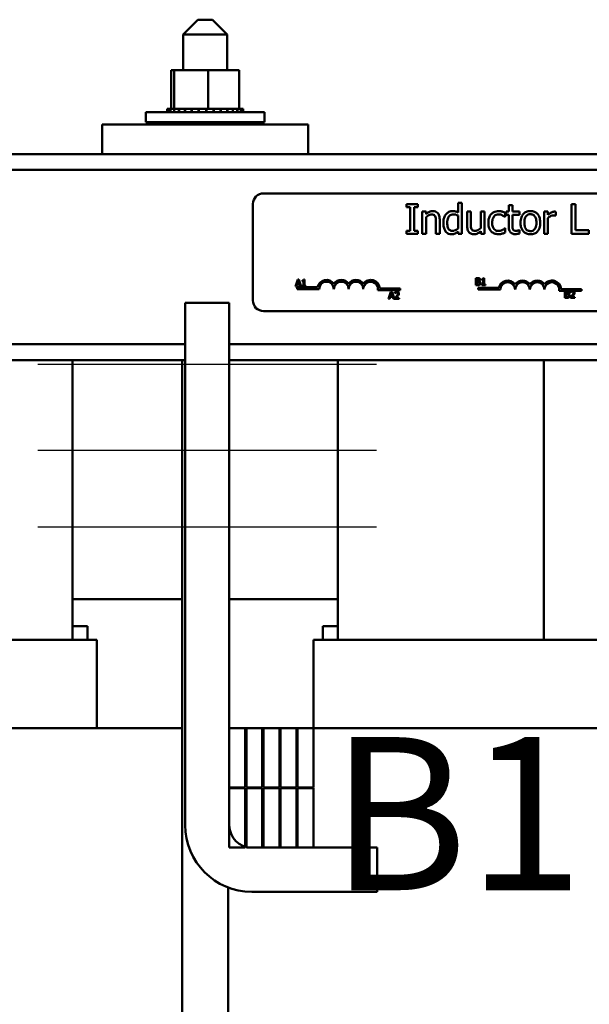
# Model space of a CAD drawing. Units: inches. Extents: x 5 to 215, y 2 to 167.
# Drawn here: x 82 to 87, y 67 to 75 of the extents above; entities that cross this region are included whole.
import ezdxf

# ---------------------------------------------------------------- set-up
doc = ezdxf.new("R2010")
doc.units = ezdxf.units.IN
doc.header["$LTSCALE"] = 10
doc.header["$MEASUREMENT"] = 0
for name, color, linetype, lineweight in [('Centerline (ANSI)', 7, 'Continuous', 25), ('Symbol (ANSI)', 7, 'Continuous', 25), ('Visible (ANSI)', 7, 'Continuous', 50)]:
    doc.layers.add(name, color=color, linetype=linetype, lineweight=lineweight)
doc.styles.add('Note Text (ANSI)', font='tahoma.ttf')

msp = doc.modelspace()

# ---------------------------------------------------------------- linework, layer by layer
at = {"layer": 'Centerline (ANSI)', "linetype": 'Continuous'}
for p, q in [((81.9025, 72.1428), (84.7775, 72.1428)), ((81.9025, 71.4128), (84.7775, 71.4128)), ((81.9025, 70.7628), (84.7775, 70.7628))]:
    msp.add_line(p, q, dxfattribs=at)
at = {"layer": 'Visible (ANSI)'}
for p, q in [((83.26, 75.0688), (83.135, 74.9438)), ((83.26, 75.0688), (83.385, 75.0688)), ((83.385, 75.0688), (83.51, 74.9438)), ((83.51, 74.9438), (83.135, 74.9438)), ((83.135, 74.9438), (83.135, 74.6398)), ((83.51, 74.9438), (83.51, 74.6398)), ((83.0332, 74.6398), (83.0332, 74.3108)), ((83.0584, 74.6398), (83.0332, 74.6398)), ((83.0584, 74.6398), (83.0584, 74.3108)), ((83.3477, 74.6398), (83.0584, 74.6398)), ((83.6117, 74.6398), (83.3477, 74.6398)), ((83.3477, 74.6398), (83.3477, 74.3108)), ((83.6117, 74.6398), (83.6117, 74.3108)), ((82.819, 74.2848), (83.826, 74.2848)), ((82.819, 74.1988), (82.819, 74.2848)), ((82.9994, 74.3108), (82.9995, 74.3108)), ((82.9994, 74.3108), (82.9994, 74.2848)), ((83.0071, 74.3108), (82.9995, 74.3108)), ((82.9995, 74.3108), (82.9995, 74.2848)), ((83.0071, 74.3108), (83.0078, 74.3108)), ((83.0071, 74.3108), (83.0071, 74.2848)), ((83.027, 74.3108), (83.0078, 74.3108)), ((83.0078, 74.3108), (83.0078, 74.2848)), ((83.027, 74.3108), (83.0283, 74.3108)), ((83.027, 74.3108), (83.027, 74.2848)), ((83.0546, 74.3108), (83.0283, 74.3108)), ((83.0283, 74.3108), (83.0283, 74.2848)), ((83.0546, 74.3108), (83.0582, 74.3108)), ((83.0582, 74.3108), (83.06, 74.3108)), ((83.0582, 74.3108), (83.0582, 74.2848)), ((83.0656, 74.3108), (83.06, 74.3108)), ((83.06, 74.3108), (83.06, 74.2848)), ((83.0656, 74.3108), (83.0995, 74.3108)), ((83.0995, 74.3108), (83.1018, 74.3108)), ((83.0995, 74.3108), (83.0995, 74.2848)), ((83.1495, 74.3108), (83.1018, 74.3108)), ((83.1018, 74.3108), (83.1018, 74.2848)), ((83.1495, 74.3108), (83.1521, 74.3108)), ((83.1495, 74.3108), (83.1495, 74.2848)), ((83.206, 74.3108), (83.1521, 74.3108)), ((83.1521, 74.3108), (83.1521, 74.2848)), ((83.206, 74.3108), (83.2089, 74.3108)), ((83.206, 74.3108), (83.206, 74.2848)), ((83.2671, 74.3108), (83.2089, 74.3108)), ((83.2089, 74.3108), (83.2089, 74.2848)), ((83.2671, 74.3108), (83.2701, 74.3108)), ((83.2671, 74.3108), (83.2671, 74.2848)), ((83.2926, 74.3108), (83.2701, 74.3108)), ((83.2701, 74.3108), (83.2701, 74.2848)), ((83.2926, 74.3108), (83.3276, 74.3108)), ((83.3303, 74.3108), (83.3276, 74.3108)), ((83.3303, 74.3108), (83.3334, 74.3108)), ((83.3303, 74.3108), (83.3303, 74.2848)), ((83.3342, 74.3108), (83.3334, 74.3108)), ((83.3334, 74.3108), (83.3334, 74.2848)), ((83.3342, 74.3108), (83.3477, 74.3108)), ((83.3477, 74.3108), (83.3814, 74.3108)), ((83.3931, 74.3108), (83.3814, 74.3108)), ((83.3931, 74.3108), (83.3961, 74.3108)), ((83.3931, 74.3108), (83.3931, 74.2848)), ((83.4533, 74.3108), (83.3961, 74.3108)), ((83.3961, 74.3108), (83.3961, 74.2848)), ((83.4533, 74.3108), (83.4561, 74.3108)), ((83.4533, 74.3108), (83.4533, 74.2848)), ((83.5084, 74.3108), (83.4561, 74.3108)), ((83.4561, 74.3108), (83.4561, 74.2848)), ((83.5084, 74.3108), (83.5109, 74.3108)), ((83.5084, 74.3108), (83.5084, 74.2848)), ((83.5564, 74.3108), (83.5109, 74.3108)), ((83.5109, 74.3108), (83.5109, 74.2848)), ((83.5564, 74.3108), (83.5585, 74.3108)), ((83.5564, 74.3108), (83.5564, 74.2848)), ((83.5954, 74.3108), (83.5585, 74.3108)), ((83.5585, 74.3108), (83.5585, 74.2848)), ((83.5954, 74.3108), (83.5971, 74.3108)), ((83.5954, 74.3108), (83.5954, 74.2848)), ((83.5971, 74.3108), (83.5971, 74.2848)), ((83.5971, 74.3108), (83.6117, 74.3108)), ((83.6239, 74.3108), (83.6117, 74.3108)), ((83.6239, 74.3108), (83.625, 74.3108)), ((83.6239, 74.3108), (83.6239, 74.2848)), ((83.6408, 74.3108), (83.625, 74.3108)), ((83.625, 74.3108), (83.625, 74.2848)), ((83.6408, 74.3108), (83.6414, 74.3108)), ((83.6408, 74.3108), (83.6408, 74.2848)), ((83.6455, 74.3108), (83.6414, 74.3108)), ((83.6414, 74.3108), (83.6414, 74.2848)), ((83.6455, 74.3108), (83.6455, 74.2848)), ((83.826, 74.1988), (83.826, 74.2848)), ((84.1975, 74.1778), (82.4475, 74.1778)), ((82.4475, 74.1778), (82.4475, 73.9278)), ((82.819, 74.1988), (83.826, 74.1988)), ((83.135, 74.1988), (83.135, 74.1778)), ((83.51, 74.1988), (83.51, 74.1778)), ((84.1975, 74.1778), (84.1975, 73.9278)), ((82.4475, 73.9278), (77.7275, 73.9278)), ((82.4475, 73.9278), (84.1975, 73.9278)), ((88.1975, 73.9278), (84.1975, 73.9278)), ((93.355, 73.7938), (77.7275, 73.7938)), ((83.8175, 73.5938), (88.6375, 73.5938)), ((85.502, 73.5123), (85.4704, 73.5123)), ((85.4704, 73.5123), (85.4704, 73.4313)), ((85.502, 73.2511), (85.502, 73.5123)), ((83.7275, 72.6838), (83.7275, 73.5038)), ((85.1274, 73.5011), (85.0306, 73.5011)), ((85.0306, 73.5011), (85.0306, 73.4756)), ((85.0306, 73.4756), (85.0624, 73.4756)), ((85.0624, 73.4756), (85.0624, 73.2767)), ((85.0956, 73.2767), (85.0956, 73.4756)), ((85.0956, 73.4756), (85.1274, 73.4756)), ((85.1274, 73.4756), (85.1274, 73.5011)), ((85.1661, 73.4387), (85.1661, 73.2511)), ((85.1977, 73.4387), (85.1661, 73.4387)), ((85.1977, 73.4179), (85.1977, 73.4387)), ((85.578, 73.4387), (85.5464, 73.4387)), ((85.5464, 73.4387), (85.5464, 73.317)), ((85.578, 73.3318), (85.578, 73.4387)), ((85.6936, 73.4387), (85.662, 73.4387)), ((85.662, 73.4387), (85.662, 73.2986)), ((85.6936, 73.2511), (85.6936, 73.4387)), ((85.8693, 73.3932), (85.8693, 73.4286)), ((85.9001, 73.4387), (85.8788, 73.4387)), ((85.8788, 73.4387), (85.8788, 73.4126)), ((85.9317, 73.4926), (85.9001, 73.4926)), ((85.9001, 73.4926), (85.9001, 73.4387)), ((85.9317, 73.4387), (85.9317, 73.4926)), ((85.9898, 73.4387), (85.9317, 73.4387)), ((85.9898, 73.4126), (85.9898, 73.4387)), ((86.2313, 73.4387), (86.1997, 73.4387)), ((86.1997, 73.4387), (86.1997, 73.2511)), ((86.2313, 73.4108), (86.2313, 73.4387)), ((86.2992, 73.4049), (86.2992, 73.4377)), ((86.4667, 73.5011), (86.4335, 73.5011)), ((86.4335, 73.5011), (86.4335, 73.2511)), ((86.4667, 73.2807), (86.4667, 73.5011)), ((85.1977, 73.2511), (85.1977, 73.3913)), ((85.2818, 73.3581), (85.2818, 73.2511)), ((85.3134, 73.2511), (85.3134, 73.3729)), ((85.4704, 73.4051), (85.4704, 73.2967)), ((85.8675, 73.3932), (85.8693, 73.3932)), ((85.8788, 73.4126), (85.9001, 73.4126)), ((85.9001, 73.4126), (85.9001, 73.3087)), ((85.9317, 73.4126), (85.9898, 73.4126)), ((85.9317, 73.3233), (85.9317, 73.4126)), ((86.2313, 73.2511), (86.2313, 73.3842)), ((86.2976, 73.4049), (86.2992, 73.4049)), ((85.0624, 73.2767), (85.0306, 73.2767)), ((85.0306, 73.2767), (85.0306, 73.2511)), ((85.1274, 73.2767), (85.0956, 73.2767)), ((85.1274, 73.2511), (85.1274, 73.2767)), ((85.4704, 73.2702), (85.4704, 73.2511)), ((85.662, 73.2718), (85.662, 73.2511)), ((85.8693, 73.2971), (85.8675, 73.2971)), ((85.8693, 73.2617), (85.8693, 73.2971)), ((85.9898, 73.2811), (85.988, 73.2811)), ((85.9898, 73.2528), (85.9898, 73.2811)), ((86.5784, 73.2807), (86.4667, 73.2807)), ((86.5784, 73.2511), (86.5784, 73.2807)), ((85.0306, 73.2511), (85.1274, 73.2511)), ((85.1661, 73.2511), (85.1977, 73.2511)), ((85.2818, 73.2511), (85.3134, 73.2511)), ((85.4704, 73.2511), (85.502, 73.2511)), ((85.662, 73.2511), (85.6936, 73.2511)), ((86.1997, 73.2511), (86.2313, 73.2511)), ((86.4335, 73.2511), (86.5784, 73.2511)), ((84.1082, 72.8624), (84.088, 72.8024)), ((84.1037, 72.826), (84.1129, 72.8542)), ((84.118, 72.8624), (84.1082, 72.8624)), ((84.1129, 72.8542), (84.1222, 72.826)), ((84.1382, 72.8024), (84.118, 72.8624)), ((84.1469, 72.8542), (84.1469, 72.8487)), ((84.1469, 72.8487), (84.1578, 72.8487)), ((84.1578, 72.8487), (84.1578, 72.8085)), ((84.1656, 72.8626), (84.1593, 72.8626)), ((84.1656, 72.8085), (84.1656, 72.8626)), ((85.6203, 72.8739), (85.6203, 72.8139)), ((85.6362, 72.8739), (85.6203, 72.8739)), ((85.6283, 72.8495), (85.6283, 72.8671)), ((85.6283, 72.8671), (85.6359, 72.8671)), ((85.6373, 72.8495), (85.6283, 72.8495)), ((85.6283, 72.8207), (85.6283, 72.8429)), ((85.6283, 72.8429), (85.6373, 72.8429)), ((85.6497, 72.8472), (85.6497, 72.8475)), ((85.6719, 72.8657), (85.6719, 72.8602)), ((85.6719, 72.8602), (85.6828, 72.8602)), ((85.6828, 72.8602), (85.6828, 72.82)), ((85.6905, 72.8741), (85.6843, 72.8741)), ((85.6905, 72.82), (85.6905, 72.8741)), ((84.088, 72.8024), (84.096, 72.8024)), ((84.096, 72.8024), (84.1015, 72.8192)), ((84.1015, 72.8192), (84.1244, 72.8192)), ((84.1025, 72.7813), (84.1025, 72.796)), ((84.1025, 72.796), (84.2767, 72.796)), ((84.29, 72.7813), (84.1025, 72.7813)), ((84.1222, 72.826), (84.1037, 72.826)), ((84.1244, 72.8192), (84.1298, 72.8024)), ((84.1298, 72.8024), (84.1382, 72.8024)), ((84.1469, 72.8085), (84.1469, 72.8024)), ((84.1578, 72.8085), (84.1469, 72.8085)), ((84.1469, 72.8024), (84.1762, 72.8024)), ((84.1762, 72.8085), (84.1656, 72.8085)), ((84.1762, 72.8024), (84.1762, 72.8085)), ((84.9775, 72.7719), (84.7893, 72.7719)), ((84.8045, 72.7865), (84.9775, 72.7865)), ((84.8984, 72.7579), (84.8782, 72.6979)), ((84.9082, 72.7579), (84.8984, 72.7579)), ((84.9285, 72.6979), (84.9082, 72.7579)), ((84.9337, 72.7555), (84.9337, 72.747)), ((84.9775, 72.7865), (84.9775, 72.7719)), ((85.6203, 72.8139), (85.6375, 72.8139)), ((85.6347, 72.8207), (85.6283, 72.8207)), ((85.6413, 72.7761), (85.6413, 72.7908)), ((85.6413, 72.7908), (85.8155, 72.7908)), ((85.8288, 72.7761), (85.6413, 72.7761)), ((85.6828, 72.82), (85.6719, 72.82)), ((85.6719, 72.82), (85.6719, 72.8139)), ((85.6719, 72.8139), (85.7012, 72.8139)), ((85.7012, 72.82), (85.6905, 72.82)), ((85.7012, 72.8139), (85.7012, 72.82)), ((86.435, 72.7666), (86.3281, 72.7666)), ((86.3433, 72.7813), (86.5163, 72.7813)), ((86.3771, 72.7659), (86.3771, 72.7059)), ((86.393, 72.7659), (86.3771, 72.7659)), ((86.3851, 72.7415), (86.3851, 72.7591)), ((86.3851, 72.7591), (86.3927, 72.7591)), ((86.4253, 72.7636), (86.4253, 72.755)), ((86.4253, 72.755), (86.4257, 72.755)), ((86.5163, 72.7666), (86.4462, 72.7666)), ((86.5163, 72.7813), (86.5163, 72.7666)), ((84.8782, 72.6979), (84.8863, 72.6979)), ((84.8863, 72.6979), (84.8917, 72.7146)), ((84.8917, 72.7146), (84.9146, 72.7146)), ((84.8939, 72.7214), (84.9031, 72.7497)), ((84.9124, 72.7214), (84.8939, 72.7214)), ((84.9031, 72.7497), (84.9124, 72.7214)), ((84.9146, 72.7146), (84.9201, 72.6979)), ((84.9201, 72.6979), (84.9285, 72.6979)), ((84.9325, 72.7064), (84.9325, 72.6979)), ((84.9325, 72.6979), (84.9695, 72.6979)), ((84.9337, 72.747), (84.9342, 72.747)), ((84.9695, 72.7048), (84.94, 72.7048)), ((84.9695, 72.6979), (84.9695, 72.7048)), ((86.3771, 72.7059), (86.3943, 72.7059)), ((86.3941, 72.7415), (86.3851, 72.7415)), ((86.3851, 72.7127), (86.3851, 72.7349)), ((86.3851, 72.7349), (86.3941, 72.7349)), ((86.3916, 72.7127), (86.3851, 72.7127)), ((86.4066, 72.7393), (86.4066, 72.7395)), ((86.424, 72.7144), (86.424, 72.7059)), ((86.424, 72.7059), (86.461, 72.7059)), ((86.461, 72.7129), (86.4316, 72.7129)), ((86.461, 72.7059), (86.461, 72.7129)), ((83.1525, 72.6628), (83.1525, 68.2278)), ((83.1525, 72.6628), (83.5275, 72.6628)), ((83.5275, 68.2278), (83.5275, 72.6628)), ((88.6375, 72.5938), (83.8175, 72.5938)), ((83.1525, 72.3118), (77.7775, 72.3118)), ((88.9025, 72.3118), (83.5275, 72.3118)), ((83.1525, 72.1778), (77.7775, 72.1778)), ((82.1975, 72.1778), (82.1975, 69.8028)), ((83.1265, 64.3278), (83.1265, 72.1778)), ((88.9025, 72.1778), (83.5275, 72.1778)), ((84.4475, 72.1778), (84.4475, 69.8028)), ((86.1975, 72.1778), (86.1975, 69.8028)), ((86.1975, 72.1778), (86.1975, 69.8028)), ((82.1975, 70.1478), (83.1265, 70.1478)), ((83.5275, 70.1478), (84.4475, 70.1478)), ((82.3225, 69.9178), (82.1975, 69.9178)), ((82.3225, 69.9178), (82.3225, 69.8028)), ((84.3225, 69.9178), (84.3225, 69.8028)), ((84.4475, 69.9178), (84.3225, 69.9178)), ((78.6975, 69.8028), (82.1975, 69.8028)), ((82.2764, 69.8028), (82.1975, 69.8028)), ((82.2764, 69.8028), (82.4014, 69.8028)), ((82.4025, 69.8028), (82.4014, 69.8028)), ((82.4025, 69.0528), (82.4025, 69.8028)), ((84.2436, 69.8028), (84.2425, 69.8028)), ((84.2425, 69.0528), (84.2425, 69.8028)), ((84.2436, 69.8028), (84.3686, 69.8028)), ((84.4475, 69.8028), (84.3686, 69.8028)), ((84.4475, 69.8028), (87.9475, 69.8028)), ((78.6975, 69.0528), (82.1975, 69.0528)), ((83.0112, 69.0528), (82.1975, 69.0528)), ((83.0112, 69.0528), (83.1265, 69.0528)), ((83.6625, 69.0528), (83.5275, 69.0528)), ((83.5275, 69.0528), (83.5275, 68.5478)), ((83.6625, 68.5478), (83.6625, 69.0528)), ((83.6725, 69.0528), (83.6625, 69.0528)), ((83.6725, 69.0528), (83.6725, 68.5478)), ((83.8075, 69.0528), (83.6725, 69.0528)), ((83.8075, 68.5478), (83.8075, 69.0528)), ((83.8175, 69.0528), (83.8075, 69.0528)), ((83.8175, 69.0528), (83.8175, 68.5478)), ((83.9525, 69.0528), (83.8175, 69.0528)), ((83.9525, 68.5478), (83.9525, 69.0528)), ((83.9625, 69.0528), (83.9525, 69.0528)), ((84.0975, 69.0528), (83.9625, 69.0528)), ((83.9625, 69.0528), (83.9625, 68.5478)), ((84.0975, 68.5478), (84.0975, 69.0528)), ((84.1075, 69.0528), (84.0975, 69.0528)), ((84.2425, 69.0528), (84.1075, 69.0528)), ((84.1075, 69.0528), (84.1075, 68.5478)), ((84.2425, 68.5478), (84.2425, 69.0528)), ((84.4475, 69.0528), (84.2425, 69.0528)), ((84.4475, 69.0528), (87.9475, 69.0528)), ((83.5275, 68.5478), (83.6625, 68.5478)), ((83.6625, 68.5428), (83.5275, 68.5428)), ((83.5275, 68.5428), (83.5275, 68.0378)), ((83.6625, 68.0378), (83.6625, 68.5428)), ((83.6725, 68.5478), (83.8075, 68.5478)), ((83.8075, 68.5428), (83.6725, 68.5428)), ((83.6725, 68.5428), (83.6725, 68.0378)), ((83.8075, 68.0378), (83.8075, 68.5428)), ((83.8175, 68.5478), (83.9525, 68.5478)), ((83.8175, 68.5428), (83.8175, 68.0378)), ((83.9525, 68.5428), (83.8175, 68.5428)), ((83.9525, 68.0378), (83.9525, 68.5428)), ((83.9625, 68.5478), (84.0975, 68.5478)), ((83.9625, 68.5428), (83.9625, 68.0378)), ((84.0975, 68.5428), (83.9625, 68.5428)), ((84.0975, 68.0378), (84.0975, 68.5428)), ((84.1075, 68.5478), (84.2425, 68.5478)), ((84.2425, 68.5428), (84.1075, 68.5428)), ((84.1075, 68.5428), (84.1075, 68.0378)), ((84.2425, 68.0378), (84.2425, 68.5428)), ((83.5275, 68.0378), (83.6625, 68.0378)), ((83.6725, 68.0378), (83.8075, 68.0378)), ((83.7175, 68.0378), (84.7825, 68.0378)), ((83.8175, 68.0378), (83.9525, 68.0378)), ((83.9625, 68.0378), (84.0975, 68.0378)), ((84.1075, 68.0378), (84.2425, 68.0378)), ((84.7825, 68.0378), (84.7825, 67.6628)), ((83.5185, 64.3278), (83.5185, 67.699)), ((83.7175, 67.6628), (84.7825, 67.6628))]:
    msp.add_line(p, q, dxfattribs=at)
for centre, radius, start, end in [((83.8175, 73.5038), 0.09, 90, 180), ((84.3525, 72.7813), 0.0772, 35.94251, 169.02424), ((84.3525, 72.7813), 0.0625, 0, 180), ((84.4775, 72.7813), 0.0772, 35.94251, 144.05749), ((84.4775, 72.7813), 0.0625, 0, 180), ((84.6025, 72.7813), 0.0772, 35.94251, 144.05749), ((84.6025, 72.7813), 0.0625, 0, 180), ((84.7275, 72.7813), 0.0772, 3.89493, 144.05749), ((84.7275, 72.7813), 0.0625, 351.29964, 180), ((85.8913, 72.7761), 0.0772, 35.94251, 169.02424), ((85.8913, 72.7761), 0.0625, 0, 180), ((86.0163, 72.7761), 0.0772, 35.94251, 144.05749), ((86.0163, 72.7761), 0.0625, 0, 180), ((86.1413, 72.7761), 0.0772, 35.94251, 144.05749), ((86.1413, 72.7761), 0.0625, 0, 180), ((86.2663, 72.7761), 0.0772, 3.89493, 144.05749), ((86.2663, 72.7761), 0.0625, 351.29964, 180), ((83.8175, 72.6838), 0.09, 180, 270), ((83.7175, 68.2278), 0.565, 180, 270), ((83.7175, 68.2278), 0.19, 180, 270)]:
    msp.add_arc(centre, radius, start, end, dxfattribs=at)
for points, knots in [([(85.2546, 73.444), (85.2496, 73.444), (85.2446, 73.4435), (85.2348, 73.4412), (85.2301, 73.4395), (85.2205, 73.4348), (85.2108, 73.4297), (85.1977, 73.4179)], [-0.3727572, -0.3727572, -0.3727572, -0.3727572, -0.2531894, -0.2531894, -0.1342908, -0.1342908, 0, 0, 0, 0]), ([(85.3134, 73.3729), (85.3134, 73.3799), (85.3129, 73.3871), (85.3106, 73.4), (85.309, 73.4059), (85.3045, 73.4163), (85.301, 73.4228), (85.2902, 73.4336), (85.2847, 73.4372), (85.2709, 73.4428), (85.2628, 73.444), (85.2546, 73.444)], [-0.3389859, -0.3389859, -0.3389859, -0.3389859, -0.2529558, -0.2529558, -0.1784384, -0.1784384, -0.1132546, -0.1132546, -0.0621924, -0.0621924, 0, 0, 0, 0]), ([(85.424, 73.444), (85.4185, 73.444), (85.413, 73.4434), (85.4013, 73.4406), (85.3961, 73.4384), (85.3831, 73.4318), (85.3753, 73.4256), (85.3687, 73.4179)], [-0.139755, -0.139755, -0.139755, -0.139755, -0.1112462, -0.1112462, -0.0774933, -0.0774933, 0, 0, 0, 0]), ([(85.4704, 73.4313), (85.4635, 73.4351), (85.456, 73.4386), (85.4449, 73.4419), (85.4371, 73.444), (85.424, 73.444)], [-0.3161142, -0.3161142, -0.3161142, -0.3161142, -0.1000919, -0.1000919, 0, 0, 0, 0]), ([(85.814, 73.443), (85.8067, 73.443), (85.7996, 73.4423), (85.7857, 73.4392), (85.779, 73.437), (85.7644, 73.4298), (85.757, 73.4244), (85.7508, 73.4175)], [-0.1781826, -0.1781826, -0.1781826, -0.1781826, -0.1236225, -0.1236225, -0.0711436, -0.0711436, 0, 0, 0, 0]), ([(85.8693, 73.4286), (85.8612, 73.4327), (85.8524, 73.436), (85.8395, 73.4399), (85.8289, 73.443), (85.814, 73.443)], [-0.3428739, -0.3428739, -0.3428739, -0.3428739, -0.1134562, -0.1134562, 0, 0, 0, 0]), ([(86.0836, 73.444), (86.0775, 73.444), (86.0714, 73.4435), (86.0598, 73.4412), (86.0543, 73.4396), (86.0399, 73.4333), (86.0319, 73.4275), (86.019, 73.414), (86.0124, 73.4052), (86.0018, 73.3774), (85.9998, 73.3609), (85.9998, 73.3449)], [-0.4914178, -0.4914178, -0.4914178, -0.4914178, -0.4173964, -0.4173964, -0.3480277, -0.3480277, -0.2266626, -0.2266626, -0.1218733, -0.1218733, 0, 0, 0, 0]), ([(86.1673, 73.3449), (86.1673, 73.3542), (86.1666, 73.3635), (86.1636, 73.3807), (86.1614, 73.3886), (86.1532, 73.4078), (86.1469, 73.416), (86.1338, 73.429), (86.1259, 73.4343), (86.1063, 73.4423), (86.0951, 73.444), (86.0836, 73.444)], [-0.3199702, -0.3199702, -0.3199702, -0.3199702, -0.271077, -0.271077, -0.2279172, -0.2279172, -0.1607219, -0.1607219, -0.0870207, -0.0870207, 0, 0, 0, 0]), ([(86.2864, 73.4387), (86.2823, 73.4387), (86.2781, 73.4382), (86.2697, 73.4361), (86.2655, 73.4344), (86.2565, 73.4301), (86.247, 73.4248), (86.2313, 73.4108)], [-0.4144722, -0.4144722, -0.4144722, -0.4144722, -0.2923091, -0.2923091, -0.1599113, -0.1599113, 0, 0, 0, 0]), ([(86.2992, 73.4377), (86.2974, 73.4381), (86.2955, 73.4384), (86.2924, 73.4387), (86.2903, 73.4387), (86.2864, 73.4387)], [-0.07140937, -0.07140937, -0.07140937, -0.07140937, -0.02981828, -0.02981828, 0, 0, 0, 0]), ([(85.1977, 73.3913), (85.208, 73.4001), (85.2191, 73.4071), (85.2344, 73.4128), (85.2403, 73.414), (85.2463, 73.414)], [-0.1249994, -0.1249994, -0.1249994, -0.1249994, -0.0458089, -0.0458089, 0, 0, 0, 0]), ([(85.2463, 73.414), (85.2511, 73.414), (85.2563, 73.4136), (85.263, 73.4116), (85.2662, 73.4103), (85.272, 73.4056), (85.2741, 73.403), (85.2757, 73.4001)], [-0.1263068, -0.1263068, -0.1263068, -0.1263068, -0.0570055, -0.0570055, -0.025784, -0.025784, 0, 0, 0, 0]), ([(85.2757, 73.4001), (85.2784, 73.395), (85.2799, 73.3887), (85.2814, 73.3742), (85.2818, 73.3662), (85.2818, 73.3581)], [-0.1106694, -0.1106694, -0.1106694, -0.1106694, -0.0613136, -0.0613136, 0, 0, 0, 0]), ([(85.3687, 73.4179), (85.3609, 73.4084), (85.3552, 73.3978), (85.349, 73.3801), (85.3448, 73.3667), (85.3448, 73.3435)], [-0.5070388, -0.5070388, -0.5070388, -0.5070388, -0.1765977, -0.1765977, 0, 0, 0, 0]), ([(85.3448, 73.3435), (85.3448, 73.3218), (85.348, 73.3073), (85.354, 73.2881), (85.3582, 73.2789), (85.364, 73.271)], [-0.1533433, -0.1533433, -0.1533433, -0.1533433, -0.075247, -0.075247, 0, 0, 0, 0]), ([(85.3774, 73.3441), (85.3774, 73.3519), (85.3779, 73.3599), (85.3805, 73.3741), (85.3823, 73.3805), (85.3887, 73.3944), (85.3929, 73.3993), (85.4, 73.4062), (85.4046, 73.4093), (85.416, 73.414), (85.4226, 73.415), (85.4293, 73.415)], [-0.1792254, -0.1792254, -0.1792254, -0.1792254, -0.1504935, -0.1504935, -0.1261952, -0.1261952, -0.0940822, -0.0940822, -0.0507987, -0.0507987, 0, 0, 0, 0]), ([(85.4218, 73.2759), (85.4182, 73.2759), (85.4146, 73.2762), (85.4079, 73.2776), (85.4048, 73.2786), (85.3979, 73.2822), (85.3945, 73.2849), (85.3872, 73.2935), (85.3846, 73.2994), (85.3788, 73.3158), (85.3774, 73.33), (85.3774, 73.3441)], [-0.2175311, -0.2175311, -0.2175311, -0.2175311, -0.1957844, -0.1957844, -0.1760758, -0.1760758, -0.1489834, -0.1489834, -0.107974, -0.107974, 0, 0, 0, 0]), ([(85.4293, 73.415), (85.4389, 73.415), (85.4455, 73.4138), (85.4564, 73.4113), (85.4638, 73.4083), (85.4704, 73.4051)], [-0.08507264, -0.08507264, -0.08507264, -0.08507264, -0.05560397, -0.05560397, 0, 0, 0, 0]), ([(85.7508, 73.4175), (85.7428, 73.4088), (85.7371, 73.3984), (85.7308, 73.381), (85.7265, 73.3676), (85.7265, 73.3445)], [-0.4867385, -0.4867385, -0.4867385, -0.4867385, -0.1757103, -0.1757103, 0, 0, 0, 0]), ([(85.7265, 73.3445), (85.7265, 73.3353), (85.7271, 73.326), (85.7297, 73.3118), (85.7317, 73.3033), (85.7395, 73.2854), (85.7444, 73.2776), (85.7508, 73.271)], [-0.2891982, -0.2891982, -0.2891982, -0.2891982, -0.1486642, -0.1486642, -0.0702067, -0.0702067, 0, 0, 0, 0]), ([(85.7591, 73.3445), (85.7591, 73.3518), (85.7596, 73.3592), (85.762, 73.3725), (85.7638, 73.3786), (85.7699, 73.3923), (85.7743, 73.3978), (85.7827, 73.4061), (85.7877, 73.4094), (85.7997, 73.4143), (85.8065, 73.4154), (85.8134, 73.4154)], [-0.2104374, -0.2104374, -0.2104374, -0.2104374, -0.1740525, -0.1740525, -0.1425095, -0.1425095, -0.0989158, -0.0989158, -0.0526534, -0.0526534, 0, 0, 0, 0]), ([(85.8134, 73.2744), (85.8094, 73.2744), (85.8054, 73.2748), (85.7978, 73.2763), (85.7943, 73.2774), (85.7853, 73.2815), (85.7805, 73.2851), (85.7723, 73.2939), (85.768, 73.3002), (85.7605, 73.3203), (85.7591, 73.3326), (85.7591, 73.3445)], [-0.3313646, -0.3313646, -0.3313646, -0.3313646, -0.2827153, -0.2827153, -0.2374838, -0.2374838, -0.1632482, -0.1632482, -0.0906371, -0.0906371, 0, 0, 0, 0]), ([(85.8134, 73.4154), (85.8191, 73.4154), (85.8249, 73.4145), (85.8337, 73.412), (85.84, 73.4101), (85.846, 73.4071)], [-0.1368025, -0.1368025, -0.1368025, -0.1368025, -0.0508763, -0.0508763, 0, 0, 0, 0]), ([(85.846, 73.4071), (85.8503, 73.4049), (85.8548, 73.4024), (85.8617, 73.3976), (85.8647, 73.3955), (85.8675, 73.3932)], [-0.06440352, -0.06440352, -0.06440352, -0.06440352, -0.02758204, -0.02758204, 0, 0, 0, 0]), ([(85.9998, 73.3449), (85.9998, 73.3354), (86.0005, 73.3258), (86.0039, 73.3081), (86.0063, 73.2999), (86.015, 73.2808), (86.0214, 73.2728), (86.0336, 73.2607), (86.0414, 73.2555), (86.0608, 73.2476), (86.0722, 73.2459), (86.0836, 73.2459)], [-0.3041151, -0.3041151, -0.3041151, -0.3041151, -0.2589597, -0.2589597, -0.2187539, -0.2187539, -0.1597823, -0.1597823, -0.0872299, -0.0872299, 0, 0, 0, 0]), ([(86.0324, 73.3449), (86.0324, 73.3531), (86.0329, 73.3616), (86.0354, 73.3762), (86.0371, 73.3829), (86.0425, 73.3948), (86.0458, 73.3999), (86.0541, 73.4081), (86.0587, 73.4112), (86.0702, 73.4159), (86.0769, 73.4169), (86.0836, 73.4169)], [-0.2505827, -0.2505827, -0.2505827, -0.2505827, -0.1903944, -0.1903944, -0.1410081, -0.1410081, -0.0942912, -0.0942912, -0.0514895, -0.0514895, 0, 0, 0, 0]), ([(86.0836, 73.273), (86.0797, 73.273), (86.0757, 73.2734), (86.0682, 73.275), (86.0647, 73.2762), (86.0563, 73.2803), (86.052, 73.2838), (86.0429, 73.2943), (86.0397, 73.3013), (86.0336, 73.3191), (86.0324, 73.3325), (86.0324, 73.3449)], [-0.2213677, -0.2213677, -0.2213677, -0.2213677, -0.1980196, -0.1980196, -0.1763823, -0.1763823, -0.1429783, -0.1429783, -0.0947486, -0.0947486, 0, 0, 0, 0]), ([(86.0836, 73.4169), (86.0877, 73.4169), (86.0918, 73.4165), (86.0996, 73.4148), (86.1031, 73.4136), (86.1115, 73.4093), (86.1159, 73.4058), (86.1231, 73.3973), (86.1268, 73.3914), (86.1335, 73.3709), (86.1347, 73.3574), (86.1347, 73.3449)], [-0.3308447, -0.3308447, -0.3308447, -0.3308447, -0.2801858, -0.2801858, -0.2334587, -0.2334587, -0.1636516, -0.1636516, -0.0946387, -0.0946387, 0, 0, 0, 0]), ([(86.0836, 73.2459), (86.0899, 73.2459), (86.0961, 73.2464), (86.108, 73.2487), (86.1136, 73.2504), (86.1279, 73.2568), (86.1358, 73.2624), (86.1482, 73.2756), (86.1547, 73.2842), (86.1653, 73.3122), (86.1673, 73.3289), (86.1673, 73.3449)], [-0.5085564, -0.5085564, -0.5085564, -0.5085564, -0.4285352, -0.4285352, -0.3539718, -0.3539718, -0.2279836, -0.2279836, -0.1225559, -0.1225559, 0, 0, 0, 0]), ([(86.1347, 73.3449), (86.1347, 73.3368), (86.1342, 73.3283), (86.1316, 73.3136), (86.1298, 73.3069), (86.1237, 73.2934), (86.1199, 73.2888), (86.1127, 73.2817), (86.1082, 73.2786), (86.0969, 73.274), (86.0903, 73.273), (86.0836, 73.273)], [-0.1900991, -0.1900991, -0.1900991, -0.1900991, -0.1556449, -0.1556449, -0.1272293, -0.1272293, -0.0931078, -0.0931078, -0.0506414, -0.0506414, 0, 0, 0, 0]), ([(86.2313, 73.3842), (86.2391, 73.3917), (86.2479, 73.3979), (86.2652, 73.4048), (86.2727, 73.4063), (86.2806, 73.4063)], [-0.1418946, -0.1418946, -0.1418946, -0.1418946, -0.0595149, -0.0595149, 0, 0, 0, 0]), ([(86.2806, 73.4063), (86.2836, 73.4063), (86.2869, 73.4063), (86.2911, 73.4061), (86.294, 73.4059), (86.2976, 73.4049)], [-0.1062512, -0.1062512, -0.1062512, -0.1062512, -0.0282772, -0.0282772, 0, 0, 0, 0]), ([(85.364, 73.271), (85.3674, 73.2665), (85.3712, 73.2624), (85.3807, 73.2549), (85.3856, 73.2523), (85.3975, 73.2474), (85.4059, 73.2459), (85.4145, 73.2459)], [-0.1270842, -0.1270842, -0.1270842, -0.1270842, -0.098602, -0.098602, -0.065555, -0.065555, 0, 0, 0, 0]), ([(85.4704, 73.2967), (85.4581, 73.2862), (85.4475, 73.2817), (85.4361, 73.2773), (85.429, 73.2759), (85.4218, 73.2759)], [-0.09327393, -0.09327393, -0.09327393, -0.09327393, -0.0554366, -0.0554366, 0, 0, 0, 0]), ([(85.4451, 73.2526), (85.4495, 73.2546), (85.4538, 73.2571), (85.462, 73.2633), (85.4662, 73.2667), (85.4704, 73.2702)], [-0.0783788, -0.0783788, -0.0783788, -0.0783788, -0.04118703, -0.04118703, 0, 0, 0, 0]), ([(85.5464, 73.317), (85.5464, 73.2992), (85.5493, 73.2878), (85.5553, 73.2734), (85.5588, 73.2676), (85.5634, 73.2627)], [-0.1194067, -0.1194067, -0.1194067, -0.1194067, -0.0513459, -0.0513459, 0, 0, 0, 0]), ([(85.5634, 73.2627), (85.566, 73.2598), (85.5688, 73.2573), (85.5752, 73.253), (85.5785, 73.2513), (85.5863, 73.2484), (85.594, 73.2459), (85.6051, 73.2459)], [-0.2306383, -0.2306383, -0.2306383, -0.2306383, -0.1573419, -0.1573419, -0.0846261, -0.0846261, 0, 0, 0, 0]), ([(85.584, 73.2898), (85.5812, 73.2951), (85.5797, 73.301), (85.5781, 73.3152), (85.578, 73.3235), (85.578, 73.3318)], [-0.1086757, -0.1086757, -0.1086757, -0.1086757, -0.0631004, -0.0631004, 0, 0, 0, 0]), ([(85.6134, 73.2759), (85.6081, 73.2759), (85.6027, 73.2763), (85.5962, 73.2783), (85.5932, 73.2795), (85.5877, 73.2841), (85.5856, 73.2868), (85.584, 73.2898)], [-0.1210689, -0.1210689, -0.1210689, -0.1210689, -0.0553487, -0.0553487, -0.025898, -0.025898, 0, 0, 0, 0]), ([(85.6051, 73.2459), (85.6103, 73.2459), (85.6155, 73.2464), (85.6253, 73.2486), (85.63, 73.2502), (85.6383, 73.2545), (85.6479, 73.2594), (85.662, 73.2718)], [-0.4716713, -0.4716713, -0.4716713, -0.4716713, -0.3035229, -0.3035229, -0.1435963, -0.1435963, 0, 0, 0, 0]), ([(85.662, 73.2986), (85.6514, 73.2893), (85.6396, 73.2824), (85.6246, 73.277), (85.619, 73.2759), (85.6134, 73.2759)], [-0.1215072, -0.1215072, -0.1215072, -0.1215072, -0.0429339, -0.0429339, 0, 0, 0, 0]), ([(85.7508, 73.271), (85.7546, 73.267), (85.7588, 73.2634), (85.7682, 73.2573), (85.7732, 73.2548), (85.7863, 73.2499), (85.7978, 73.2469), (85.814, 73.2469)], [-0.2880408, -0.2880408, -0.2880408, -0.2880408, -0.2063159, -0.2063159, -0.1236103, -0.1236103, 0, 0, 0, 0]), ([(85.8675, 73.2971), (85.8566, 73.2871), (85.8459, 73.2821), (85.8319, 73.2762), (85.8228, 73.2744), (85.8134, 73.2744)], [-0.1155427, -0.1155427, -0.1155427, -0.1155427, -0.071917, -0.071917, 0, 0, 0, 0]), ([(85.8448, 73.2518), (85.8491, 73.2528), (85.8535, 73.2545), (85.8615, 73.2581), (85.8654, 73.2598), (85.8693, 73.2617)], [-0.06646528, -0.06646528, -0.06646528, -0.06646528, -0.03281373, -0.03281373, 0, 0, 0, 0]), ([(85.9001, 73.3087), (85.9001, 73.2971), (85.9015, 73.2857), (85.9088, 73.2684), (85.9127, 73.264), (85.9196, 73.2572), (85.9248, 73.254), (85.9382, 73.2486), (85.9465, 73.2475), (85.9548, 73.2475)], [-0.1705903, -0.1705903, -0.1705903, -0.1705903, -0.1367947, -0.1367947, -0.1101646, -0.1101646, -0.0628539, -0.0628539, 0, 0, 0, 0]), ([(85.9361, 73.2868), (85.935, 73.289), (85.9341, 73.2914), (85.9328, 73.2962), (85.9324, 73.2987), (85.9317, 73.3086), (85.9317, 73.3159), (85.9317, 73.3233)], [-0.09438349, -0.09438349, -0.09438349, -0.09438349, -0.07529834, -0.07529834, -0.05584748, -0.05584748, 0, 0, 0, 0]), ([(85.9627, 73.2751), (85.957, 73.2751), (85.9513, 73.2756), (85.9437, 73.2786), (85.9417, 73.28), (85.9386, 73.2828), (85.9372, 73.2847), (85.9361, 73.2868)], [-0.05195593, -0.05195593, -0.05195593, -0.05195593, -0.03152216, -0.03152216, -0.01817284, -0.01817284, 0, 0, 0, 0]), ([(85.988, 73.2811), (85.9853, 73.28), (85.9811, 73.2785), (85.9747, 73.2765), (85.9703, 73.2751), (85.9627, 73.2751)], [-0.1296752, -0.1296752, -0.1296752, -0.1296752, -0.0580174, -0.0580174, 0, 0, 0, 0]), ([(85.4145, 73.2459), (85.42, 73.2459), (85.4258, 73.2463), (85.4336, 73.2482), (85.4387, 73.2495), (85.4451, 73.2526)], [-0.1721182, -0.1721182, -0.1721182, -0.1721182, -0.0535781, -0.0535781, 0, 0, 0, 0]), ([(85.814, 73.2469), (85.8191, 73.2469), (85.8252, 73.2471), (85.8352, 73.249), (85.84, 73.2503), (85.8448, 73.2518)], [-0.07745503, -0.07745503, -0.07745503, -0.07745503, -0.03794096, -0.03794096, 0, 0, 0, 0]), ([(85.9548, 73.2475), (85.9604, 73.2475), (85.9662, 73.248), (85.9757, 73.2495), (85.982, 73.2506), (85.9898, 73.2528)], [-0.1505975, -0.1505975, -0.1505975, -0.1505975, -0.0619592, -0.0619592, 0, 0, 0, 0]), ([(84.1593, 72.8626), (84.1593, 72.8618), (84.1592, 72.8609), (84.1588, 72.8595), (84.1585, 72.8588), (84.1578, 72.8575), (84.1573, 72.8569), (84.1564, 72.8562), (84.1557, 72.8556), (84.1521, 72.8544), (84.1495, 72.8542), (84.1469, 72.8542)], [-0.1005438, -0.1005438, -0.1005438, -0.1005438, -0.0762723, -0.0762723, -0.0553229, -0.0553229, -0.032618, -0.032618, -0.0195337, -0.0195337, 0, 0, 0, 0]), ([(85.6359, 72.8671), (85.6382, 72.8671), (85.6405, 72.8671), (85.6442, 72.8666), (85.6455, 72.8662), (85.6468, 72.8655)], [-0.02836535, -0.02836535, -0.02836535, -0.02836535, -0.01085458, -0.01085458, 0, 0, 0, 0]), ([(85.6519, 72.8714), (85.6492, 72.873), (85.6469, 72.8733), (85.6432, 72.8738), (85.6394, 72.8739), (85.6362, 72.8739)], [-0.03480564, -0.03480564, -0.03480564, -0.03480564, -0.02475505, -0.02475505, 0, 0, 0, 0]), ([(85.6465, 72.8515), (85.6454, 72.8508), (85.6441, 72.8502), (85.6415, 72.8496), (85.6395, 72.8495), (85.6373, 72.8495)], [-0.03264374, -0.03264374, -0.03264374, -0.03264374, -0.01655002, -0.01655002, 0, 0, 0, 0]), ([(85.6373, 72.8429), (85.6395, 72.8429), (85.6419, 72.8428), (85.6444, 72.8425), (85.646, 72.8422), (85.6478, 72.8413)], [-0.04986036, -0.04986036, -0.04986036, -0.04986036, -0.01514589, -0.01514589, 0, 0, 0, 0]), ([(85.6498, 72.8592), (85.6498, 72.858), (85.6497, 72.8567), (85.6491, 72.8544), (85.6487, 72.8538), (85.6479, 72.8526), (85.6472, 72.852), (85.6465, 72.8515)], [-0.01614271, -0.01614271, -0.01614271, -0.01614271, -0.01115771, -0.01115771, -0.00679168, -0.00679168, 0, 0, 0, 0]), ([(85.6468, 72.8655), (85.6473, 72.8652), (85.6478, 72.8648), (85.6487, 72.8638), (85.649, 72.8632), (85.6497, 72.8616), (85.6498, 72.8604), (85.6498, 72.8592)], [-0.01611241, -0.01611241, -0.01611241, -0.01611241, -0.0128949, -0.0128949, -0.00913085, -0.00913085, 0, 0, 0, 0]), ([(85.6478, 72.8413), (85.6487, 72.8408), (85.6496, 72.8402), (85.6512, 72.8386), (85.6516, 72.8378), (85.6524, 72.8357), (85.6527, 72.8339), (85.6527, 72.832)], [-0.02329222, -0.02329222, -0.02329222, -0.02329222, -0.0192567, -0.0192567, -0.01448536, -0.01448536, 0, 0, 0, 0]), ([(85.6497, 72.8475), (85.6515, 72.8483), (85.653, 72.8494), (85.6553, 72.8518), (85.6564, 72.8532), (85.6578, 72.8567), (85.6582, 72.8585), (85.6582, 72.8604)], [-0.05151697, -0.05151697, -0.05151697, -0.05151697, -0.02945551, -0.02945551, -0.01403183, -0.01403183, 0, 0, 0, 0]), ([(85.661, 72.8323), (85.661, 72.8338), (85.6608, 72.8352), (85.6602, 72.838), (85.6597, 72.8393), (85.6582, 72.8418), (85.6571, 72.8433), (85.6538, 72.8458), (85.6518, 72.8467), (85.6497, 72.8472)], [-0.05810018, -0.05810018, -0.05810018, -0.05810018, -0.04429921, -0.04429921, -0.03159195, -0.03159195, -0.01636121, -0.01636121, 0, 0, 0, 0]), ([(85.6582, 72.8604), (85.6582, 72.862), (85.6579, 72.8637), (85.6568, 72.867), (85.656, 72.8681), (85.6545, 72.8698), (85.6533, 72.8707), (85.6519, 72.8714)], [-0.0222312, -0.0222312, -0.0222312, -0.0222312, -0.01716168, -0.01716168, -0.01169092, -0.01169092, 0, 0, 0, 0]), ([(85.6843, 72.8741), (85.6843, 72.8733), (85.6841, 72.8724), (85.6837, 72.871), (85.6835, 72.8703), (85.6828, 72.869), (85.6823, 72.8684), (85.6814, 72.8677), (85.6806, 72.8671), (85.6771, 72.8659), (85.6745, 72.8657), (85.6719, 72.8657)], [-0.1005438, -0.1005438, -0.1005438, -0.1005438, -0.0762723, -0.0762723, -0.0553229, -0.0553229, -0.032618, -0.032618, -0.0195337, -0.0195337, 0, 0, 0, 0]), ([(84.9491, 72.7591), (84.9452, 72.7591), (84.942, 72.7583), (84.9382, 72.7573), (84.9356, 72.7565), (84.9337, 72.7555)], [-0.02537479, -0.02537479, -0.02537479, -0.02537479, -0.01636059, -0.01636059, 0, 0, 0, 0]), ([(84.94, 72.7503), (84.9419, 72.7511), (84.9435, 72.7515), (84.9456, 72.752), (84.947, 72.7522), (84.9485, 72.7522)], [-0.01621929, -0.01621929, -0.01621929, -0.01621929, -0.01114601, -0.01114601, 0, 0, 0, 0]), ([(84.9485, 72.7522), (84.9504, 72.7522), (84.9518, 72.7518), (84.9539, 72.7511), (84.9549, 72.7505), (84.9558, 72.7497)], [-0.0167019, -0.0167019, -0.0167019, -0.0167019, -0.00937535, -0.00937535, 0, 0, 0, 0]), ([(84.967, 72.7426), (84.967, 72.7439), (84.9669, 72.7452), (84.9664, 72.7476), (84.9661, 72.7488), (84.9649, 72.7516), (84.9638, 72.7532), (84.9613, 72.7556), (84.9597, 72.7568), (84.9547, 72.7588), (84.9519, 72.7591), (84.9491, 72.7591)], [-0.0959954, -0.0959954, -0.0959954, -0.0959954, -0.07980065, -0.07980065, -0.06487587, -0.06487587, -0.04062092, -0.04062092, -0.02135969, -0.02135969, 0, 0, 0, 0]), ([(85.6483, 72.8232), (85.6475, 72.8227), (85.6467, 72.8223), (85.6449, 72.8216), (85.644, 72.8213), (85.642, 72.821), (85.6397, 72.8207), (85.6347, 72.8207)], [-0.1097402, -0.1097402, -0.1097402, -0.1097402, -0.0746497, -0.0746497, -0.0380627, -0.0380627, 0, 0, 0, 0]), ([(85.6375, 72.8139), (85.6428, 72.8139), (85.6458, 72.8145), (85.6501, 72.8158), (85.6526, 72.817), (85.6548, 72.8187)], [-0.03420663, -0.03420663, -0.03420663, -0.03420663, -0.02111028, -0.02111028, 0, 0, 0, 0]), ([(85.6527, 72.832), (85.6527, 72.8309), (85.6526, 72.8298), (85.6521, 72.8277), (85.6517, 72.8269), (85.6505, 72.825), (85.6495, 72.824), (85.6483, 72.8232)], [-0.02306337, -0.02306337, -0.02306337, -0.02306337, -0.01687777, -0.01687777, -0.01077554, -0.01077554, 0, 0, 0, 0]), ([(85.6548, 72.8187), (85.6558, 72.8196), (85.6568, 72.8206), (85.6583, 72.8227), (85.6591, 72.8239), (85.6606, 72.8276), (85.661, 72.8299), (85.661, 72.8323)], [-0.04320546, -0.04320546, -0.04320546, -0.04320546, -0.02995386, -0.02995386, -0.01806939, -0.01806939, 0, 0, 0, 0]), ([(86.3927, 72.7591), (86.395, 72.7591), (86.3973, 72.7591), (86.401, 72.7586), (86.4024, 72.7582), (86.4036, 72.7575)], [-0.02836535, -0.02836535, -0.02836535, -0.02836535, -0.01085458, -0.01085458, 0, 0, 0, 0]), ([(86.4088, 72.7635), (86.406, 72.765), (86.4037, 72.7654), (86.4, 72.7658), (86.3963, 72.7659), (86.393, 72.7659)], [-0.03480564, -0.03480564, -0.03480564, -0.03480564, -0.02475505, -0.02475505, 0, 0, 0, 0]), ([(86.4036, 72.7575), (86.4042, 72.7572), (86.4047, 72.7568), (86.4056, 72.7558), (86.4059, 72.7552), (86.4065, 72.7537), (86.4067, 72.7525), (86.4067, 72.7513)], [-0.01611241, -0.01611241, -0.01611241, -0.01611241, -0.0128949, -0.0128949, -0.00913085, -0.00913085, 0, 0, 0, 0]), ([(86.4066, 72.7395), (86.4083, 72.7404), (86.4099, 72.7414), (86.4121, 72.7438), (86.4132, 72.7452), (86.4147, 72.7488), (86.415, 72.7505), (86.415, 72.7524)], [-0.05151697, -0.05151697, -0.05151697, -0.05151697, -0.02945551, -0.02945551, -0.01403183, -0.01403183, 0, 0, 0, 0]), ([(86.415, 72.7524), (86.415, 72.7541), (86.4148, 72.7558), (86.4136, 72.7591), (86.4128, 72.7601), (86.4114, 72.7618), (86.4101, 72.7628), (86.4088, 72.7635)], [-0.0222312, -0.0222312, -0.0222312, -0.0222312, -0.01716168, -0.01716168, -0.01169092, -0.01169092, 0, 0, 0, 0]), ([(86.435, 72.7666), (86.4338, 72.7664), (86.4328, 72.7661), (86.4298, 72.7653), (86.4272, 72.7645), (86.4253, 72.7636)], [-0.02032469, -0.02032469, -0.02032469, -0.02032469, -0.01636059, -0.01636059, 0, 0, 0, 0]), ([(86.4257, 72.755), (86.4266, 72.7556), (86.4274, 72.7561), (86.4293, 72.7573), (86.4304, 72.7579), (86.4316, 72.7583)], [-0.01709269, -0.01709269, -0.01709269, -0.01709269, -0.00936796, -0.00936796, 0, 0, 0, 0]), ([(86.4316, 72.7583), (86.4335, 72.7591), (86.4351, 72.7595), (86.4372, 72.76), (86.4386, 72.7602), (86.4401, 72.7602)], [-0.01621929, -0.01621929, -0.01621929, -0.01621929, -0.01114601, -0.01114601, 0, 0, 0, 0]), ([(86.4401, 72.7602), (86.442, 72.7602), (86.4434, 72.7599), (86.4454, 72.7592), (86.4465, 72.7586), (86.4474, 72.7578)], [-0.0167019, -0.0167019, -0.0167019, -0.0167019, -0.00937535, -0.00937535, 0, 0, 0, 0]), ([(86.4586, 72.7507), (86.4586, 72.752), (86.4585, 72.7533), (86.458, 72.7557), (86.4577, 72.7568), (86.4565, 72.7597), (86.4554, 72.7612), (86.4529, 72.7636), (86.4513, 72.7648), (86.448, 72.7661), (86.4471, 72.7664), (86.4462, 72.7666)], [-0.0959954, -0.0959954, -0.0959954, -0.0959954, -0.07980065, -0.07980065, -0.06487587, -0.06487587, -0.04062092, -0.04062092, -0.02135969, -0.02135969, -0.01400319, -0.01400319, -0.01400319, -0.01400319]), ([(86.4474, 72.7578), (86.4479, 72.7574), (86.4483, 72.7569), (86.4491, 72.7557), (86.4494, 72.7551), (86.4502, 72.7533), (86.4504, 72.7517), (86.4504, 72.7502)], [-0.01799053, -0.01799053, -0.01799053, -0.01799053, -0.01511041, -0.01511041, -0.01146257, -0.01146257, 0, 0, 0, 0]), ([(84.9469, 72.7208), (84.9437, 72.7172), (84.9414, 72.715), (84.9375, 72.7112), (84.935, 72.7087), (84.9325, 72.7064)], [-0.04170724, -0.04170724, -0.04170724, -0.04170724, -0.02643388, -0.02643388, 0, 0, 0, 0]), ([(84.9342, 72.747), (84.935, 72.7476), (84.9358, 72.7481), (84.9378, 72.7493), (84.9388, 72.7498), (84.94, 72.7503)], [-0.01709269, -0.01709269, -0.01709269, -0.01709269, -0.00936796, -0.00936796, 0, 0, 0, 0]), ([(84.94, 72.7048), (84.9428, 72.7074), (84.9462, 72.7107), (84.9503, 72.7146), (84.9531, 72.7174), (84.9558, 72.7204)], [-0.04283915, -0.04283915, -0.04283915, -0.04283915, -0.03037008, -0.03037008, 0, 0, 0, 0]), ([(84.9588, 72.7422), (84.9588, 72.7406), (84.9586, 72.739), (84.9577, 72.7359), (84.9571, 72.7343), (84.9545, 72.7296), (84.9511, 72.7254), (84.9469, 72.7208)], [-0.08762492, -0.08762492, -0.08762492, -0.08762492, -0.06763594, -0.06763594, -0.04692782, -0.04692782, 0, 0, 0, 0]), ([(84.9558, 72.7497), (84.9563, 72.7493), (84.9567, 72.7489), (84.9575, 72.7477), (84.9578, 72.7471), (84.9586, 72.7452), (84.9588, 72.7437), (84.9588, 72.7422)], [-0.01799053, -0.01799053, -0.01799053, -0.01799053, -0.01511041, -0.01511041, -0.01146257, -0.01146257, 0, 0, 0, 0]), ([(84.9558, 72.7204), (84.9574, 72.722), (84.9589, 72.7237), (84.9616, 72.7271), (84.9628, 72.7288), (84.9639, 72.7306)], [-0.03315218, -0.03315218, -0.03315218, -0.03315218, -0.0160429, -0.0160429, 0, 0, 0, 0]), ([(84.9639, 72.7306), (84.9652, 72.733), (84.9658, 72.735), (84.9667, 72.7382), (84.967, 72.7404), (84.967, 72.7426)], [-0.02530612, -0.02530612, -0.02530612, -0.02530612, -0.01672719, -0.01672719, 0, 0, 0, 0]), ([(86.4052, 72.7152), (86.4044, 72.7147), (86.4036, 72.7143), (86.4018, 72.7136), (86.4008, 72.7134), (86.3988, 72.713), (86.3966, 72.7127), (86.3916, 72.7127)], [-0.1097402, -0.1097402, -0.1097402, -0.1097402, -0.0746497, -0.0746497, -0.0380627, -0.0380627, 0, 0, 0, 0]), ([(86.4033, 72.7435), (86.4022, 72.7428), (86.401, 72.7422), (86.3983, 72.7416), (86.3963, 72.7415), (86.3941, 72.7415)], [-0.03264374, -0.03264374, -0.03264374, -0.03264374, -0.01655002, -0.01655002, 0, 0, 0, 0]), ([(86.3941, 72.7349), (86.3963, 72.7349), (86.3987, 72.7348), (86.4013, 72.7345), (86.4029, 72.7342), (86.4046, 72.7333)], [-0.04986036, -0.04986036, -0.04986036, -0.04986036, -0.01514589, -0.01514589, 0, 0, 0, 0]), ([(86.3943, 72.7059), (86.3997, 72.7059), (86.4027, 72.7065), (86.407, 72.7078), (86.4094, 72.7091), (86.4116, 72.7108)], [-0.03420663, -0.03420663, -0.03420663, -0.03420663, -0.02111028, -0.02111028, 0, 0, 0, 0]), ([(86.4067, 72.7513), (86.4067, 72.75), (86.4066, 72.7487), (86.406, 72.7465), (86.4056, 72.7458), (86.4047, 72.7446), (86.4041, 72.744), (86.4033, 72.7435)], [-0.01614271, -0.01614271, -0.01614271, -0.01614271, -0.01115771, -0.01115771, -0.00679168, -0.00679168, 0, 0, 0, 0]), ([(86.4046, 72.7333), (86.4056, 72.7328), (86.4064, 72.7322), (86.408, 72.7306), (86.4084, 72.7299), (86.4093, 72.7278), (86.4095, 72.7259), (86.4095, 72.724)], [-0.02329222, -0.02329222, -0.02329222, -0.02329222, -0.0192567, -0.0192567, -0.01448536, -0.01448536, 0, 0, 0, 0]), ([(86.4095, 72.724), (86.4095, 72.7229), (86.4094, 72.7218), (86.4089, 72.7197), (86.4086, 72.7189), (86.4074, 72.7171), (86.4063, 72.7161), (86.4052, 72.7152)], [-0.02306337, -0.02306337, -0.02306337, -0.02306337, -0.01687777, -0.01687777, -0.01077554, -0.01077554, 0, 0, 0, 0]), ([(86.4178, 72.7243), (86.4178, 72.7258), (86.4177, 72.7273), (86.417, 72.73), (86.4165, 72.7313), (86.4151, 72.7339), (86.4139, 72.7353), (86.4106, 72.7378), (86.4087, 72.7387), (86.4066, 72.7393)], [-0.05810018, -0.05810018, -0.05810018, -0.05810018, -0.04429921, -0.04429921, -0.03159195, -0.03159195, -0.01636121, -0.01636121, 0, 0, 0, 0]), ([(86.4116, 72.7108), (86.4127, 72.7116), (86.4136, 72.7126), (86.4152, 72.7147), (86.416, 72.716), (86.4175, 72.7196), (86.4178, 72.722), (86.4178, 72.7243)], [-0.04320546, -0.04320546, -0.04320546, -0.04320546, -0.02995386, -0.02995386, -0.01806939, -0.01806939, 0, 0, 0, 0]), ([(86.4385, 72.7289), (86.4353, 72.7252), (86.433, 72.723), (86.4291, 72.7192), (86.4266, 72.7168), (86.424, 72.7144)], [-0.04170724, -0.04170724, -0.04170724, -0.04170724, -0.02643388, -0.02643388, 0, 0, 0, 0]), ([(86.4316, 72.7129), (86.4343, 72.7154), (86.4378, 72.7187), (86.4419, 72.7226), (86.4447, 72.7255), (86.4474, 72.7284)], [-0.04283915, -0.04283915, -0.04283915, -0.04283915, -0.03037008, -0.03037008, 0, 0, 0, 0]), ([(86.4504, 72.7502), (86.4504, 72.7486), (86.4502, 72.7471), (86.4493, 72.7439), (86.4487, 72.7424), (86.4461, 72.7376), (86.4427, 72.7334), (86.4385, 72.7289)], [-0.08762492, -0.08762492, -0.08762492, -0.08762492, -0.06763594, -0.06763594, -0.04692782, -0.04692782, 0, 0, 0, 0]), ([(86.4474, 72.7284), (86.449, 72.73), (86.4505, 72.7317), (86.4532, 72.7351), (86.4544, 72.7368), (86.4555, 72.7387)], [-0.03315218, -0.03315218, -0.03315218, -0.03315218, -0.0160429, -0.0160429, 0, 0, 0, 0]), ([(86.4555, 72.7387), (86.4568, 72.741), (86.4574, 72.7431), (86.4583, 72.7463), (86.4586, 72.7485), (86.4586, 72.7507)], [-0.02530612, -0.02530612, -0.02530612, -0.02530612, -0.01672719, -0.01672719, 0, 0, 0, 0])]:
    msp.add_open_spline(points, degree=3, knots=knots, dxfattribs=at)

# ---------------------------------------------------------------- texts
at = {"layer": 'Symbol (ANSI)', "insert": (79.1448, 68.9758), "char_height": 1.3, "width": 32.890827, "attachment_point": 1, "style": 'Note Text (ANSI)'}
msp.add_mtext('\\fTahoma|b0|i0;A1        B1       C1', dxfattribs=at)

doc.saveas('drawing.dxf')
